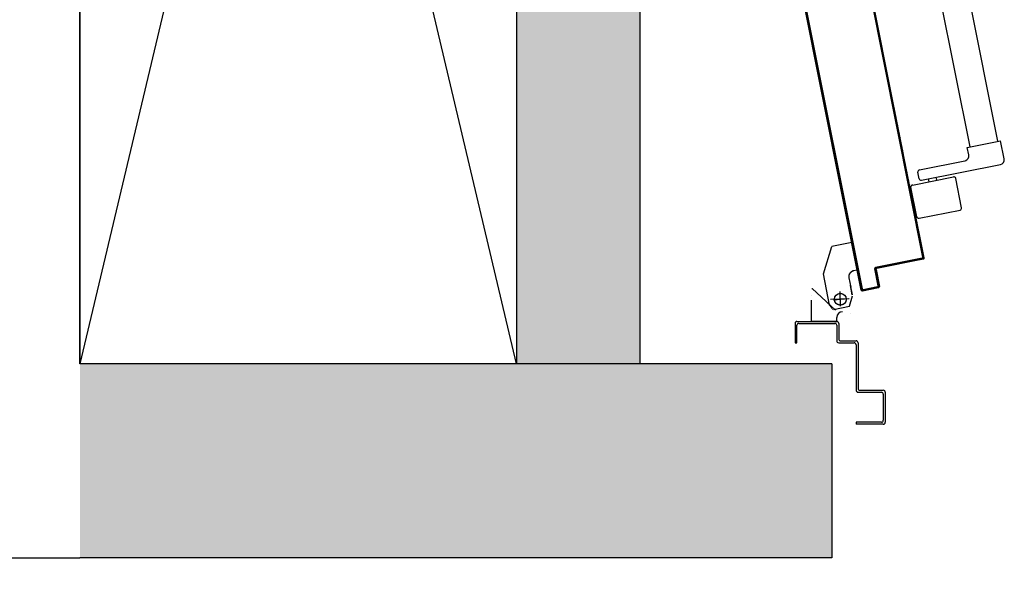
# Model space of a CAD drawing. Units: millimetres. Extents: x -8261 to -8156, y -13487 to -13436.
# Drawn here: x -8247 to -8246, y -13453 to -13453 of the extents above; entities that cross this region are included whole.
import ezdxf

# ---------------------------------------------------------------- set-up
doc = ezdxf.new("R2010")
doc.units = ezdxf.units.MM
doc.linetypes.add('LINEA-PUNTO', pattern=[1, 0.5, -0.25, 0, -0.25])
doc.linetypes.add('TRATTEGGIATA', pattern=[0.2, 0.1, -0.1])
for name, color, linetype in [('02 APE-PILASTRI', 2, 'Continuous'), ('05 APE TRAVI', 1, 'Continuous'), ('06 APE VARIO', 7, 'Continuous'), ('ANTIPANICO', 2, 'Continuous'), ('BLOCCO_TITOLO', 7, 'Continuous'), ('LAYER01', 7, 'Continuous'), ('PORTA', 1, 'Continuous'), ('QUOTE', 3, 'Continuous'), ('REI', 150, 'Continuous')]:
    doc.layers.add(name, color=color, linetype=linetype)
doc.styles.add('ROMANS', font='ROMANS.shx', dxfattribs={"width": 0.8, "oblique": 15})
doc.dimstyles.new('MICHELE', dxfattribs={"dimscale": 0.015, "dimtxt": 15, "dimasz": 15, "dimexe": 1, "dimexo": 10, "dimgap": 5, "dimtad": 1, "dimdec": 0, "dimlfac": 100, "dimdsep": 46, "dimtxsty": 'ROMANS', "dimcen": 0, "dimse1": 1, "dimse2": 1, "dimclrd": 4, "dimclre": 4, "dimclrt": 4, "dimadec": 0, "dimazin": 0, "dimtfac": 1, "dimtdec": 0, "dimtix": 1, "dimtofl": 0, "dimtmove": 1, "dimatfit": 1, "dimfxl": 1, "dimtolj": 1, "dimtzin": 0, "dimarcsym": 0})

# ---------------------------------------------------------------- blocks, each defined once
blk = doc.blocks.new('*D111')
at = {"layer": 'DEFPOINTS', "color": 0, "transparency": 16777216}
for p in [(-8248.0281, -13453.1619), (-8246.5008, -13453.1619), (-8246.6008, -13454.6819)]:
    blk.add_point(p, dxfattribs=at)
at = {"layer": 'QUOTE', "color": 4, "lineweight": -2, "transparency": 16777216}
blk.add_line((-8248.0281, -13454.4569), (-8248.0281, -13453.3869), dxfattribs=at)
at = {"layer": 'QUOTE', "color": 4, "transparency": 16777216}
for points in [[(-8248.0656, -13453.3869), (-8247.9906, -13453.3869), (-8248.0281, -13453.1619)], [(-8248.0656, -13454.4569), (-8247.9906, -13454.4569), (-8248.0281, -13454.6819)]]:
    blk.add_solid(points, dxfattribs=at)
at = {"layer": 'QUOTE', "color": 4, "transparency": 16777216, "insert": (-8248.2156, -13453.9219), "char_height": 0.225, "attachment_point": 5, "rotation": 90, "style": 'ROMANS'}
blk.add_mtext('\\A1;152', dxfattribs=at)

msp = doc.modelspace()

# ---------------------------------------------------------------- hatches: boundary and pattern name
at = {"layer": 'REI'}
h = msp.add_hatch(color=256, dxfattribs=at)
h.dxf.hatch_style = 1
h.paths.add_polyline_path([(-8246.0238, -13450.9349), (-8246.6008, -13450.9349), (-8246.6008, -13451.0619), (-8246.1508, -13451.0619), (-8246.1508, -13452.9619), (-8246.0238, -13452.9619)])
h = msp.add_hatch(color=256, dxfattribs=at)
h.dxf.hatch_style = 1
h.paths.add_polyline_path([(-8246.6008, -13452.9619), (-8246.6008, -13453.1619), (-8245.8258, -13453.1619), (-8245.8258, -13452.9619)])

# ---------------------------------------------------------------- linework, layer by layer
at = {"layer": '02 APE-PILASTRI', "linetype": 'Continuous', "ltscale": 5}
for p, q in [((-8246.6008, -13450.6619), (-8246.6008, -13452.9619)), ((-8245.8258, -13452.9619), (-8246.6008, -13452.9619)), ((-8245.8258, -13452.9619), (-8245.8258, -13453.1619)), ((-8246.8508, -13453.1619), (-8246.6008, -13453.1619)), ((-8245.8258, -13453.1619), (-8246.6008, -13453.1619)), ((-8246.6008, -13453.1619), (-8246.6008, -13453.1619))]:
    msp.add_line(p, q, dxfattribs=at)
at = {"layer": '05 APE TRAVI', "linetype": 'Continuous', "ltscale": 5}
msp.add_lwpolyline([(-8246.6008, -13450.9349), (-8246.0238, -13450.9349), (-8246.0238, -13452.9619)], dxfattribs=at)
msp.add_lwpolyline([(-8246.1508, -13452.9619), (-8246.6008, -13452.9619), (-8246.6008, -13451.0619), (-8246.1508, -13451.0619)], close=True, dxfattribs=at)
at = {"layer": '06 APE VARIO', "linetype": 'Continuous', "ltscale": 5}
for p, q in [((-8246.1508, -13452.9619), (-8246.6008, -13451.0619)), ((-8246.1508, -13451.0619), (-8246.6008, -13452.9619))]:
    msp.add_line(p, q, dxfattribs=at)
at = {"layer": 'ANTIPANICO', "linetype": 'Continuous'}
for p, q in [((-8245.6548, -13452.7323), (-8245.7291, -13452.3598)), ((-8245.6833, -13452.738), (-8245.7528, -13452.3891)), ((-8245.6862, -13452.7386), (-8245.6519, -13452.7317)), ((-8245.6482, -13452.7504), (-8245.6519, -13452.7317)), ((-8245.6846, -13452.7464), (-8245.6862, -13452.7386)), ((-8245.7356, -13452.7617), (-8245.6886, -13452.7523)), ((-8245.7335, -13452.7725), (-8245.6521, -13452.7563)), ((-8245.7427, -13452.7774), (-8245.7005, -13452.769)), ((-8245.7358, -13452.7709), (-8245.7372, -13452.764)), ((-8245.7255, -13452.774), (-8245.7261, -13452.771)), ((-8245.7177, -13452.7724), (-8245.7183, -13452.7694)), ((-8245.6921, -13452.8009), (-8245.6982, -13452.7705)), ((-8245.7382, -13452.8101), (-8245.7443, -13452.7797)), ((-8245.7359, -13452.8117), (-8245.6937, -13452.8033))]:
    msp.add_line(p, q, dxfattribs=at)
for centre, radius, start, end in [((-8245.6895, -13452.7474), 0.005, 281.2723, 11.2723), ((-8245.6531, -13452.7514), 0.005, 281.2723, 11.2723), ((-8245.7352, -13452.7637), 0.002, 101.2723, 191.2723), ((-8245.7339, -13452.7705), 0.002, 191.2723, 281.2723), ((-8245.7001, -13452.7709), 0.002, 11.2723, 101.2723), ((-8245.7423, -13452.7793), 0.002, 101.2723, 191.2723), ((-8245.6941, -13452.8013), 0.002, 281.2723, 11.2723), ((-8245.7363, -13452.8097), 0.002, 191.2723, 281.2723)]:
    msp.add_arc(centre, radius, start, end, dxfattribs=at)
at = {"layer": 'BLOCCO_TITOLO', "color": 7, "linetype": 'TRATTEGGIATA'}
for p, q in [((-8245.8345, -13452.8691), (-8245.8259, -13452.8408)), ((-8245.8054, -13452.8368), (-8245.8259, -13452.8408)), ((-8245.7997, -13452.8652), (-8245.8054, -13452.8368)), ((-8245.8083, -13452.873), (-8245.8063, -13452.8828)), ((-8245.7997, -13452.8652), (-8245.8035, -13452.866)), ((-8245.822, -13452.9066), (-8245.8462, -13452.8841)), ((-8245.8047, -13452.8907), (-8245.8067, -13452.8809)), ((-8245.8081, -13452.8949), (-8245.8271, -13452.8954)), ((-8245.8169, -13452.9022), (-8245.8173, -13452.8872)), ((-8245.8253, -13452.9049), (-8245.8287, -13452.9002)), ((-8245.8242, -13452.9058), (-8245.8075, -13452.9024))]:
    msp.add_line(p, q, dxfattribs=at)
msp.add_circle((-8245.8171, -13452.8952), 0.006, dxfattribs=at)
msp.add_arc((-8245.8024, -13452.8718), 0.006, 101.2723, 191.2723, dxfattribs=at)
at = {"layer": 'LAYER01', "color": 7, "linetype": 'Continuous'}
for p, q in [((-8245.8346, -13452.8691), (-8245.8259, -13452.8408)), ((-8245.8345, -13452.8691), (-8245.8258, -13452.8409)), ((-8245.8054, -13452.8367), (-8245.8259, -13452.8408)), ((-8245.8054, -13452.8368), (-8245.8259, -13452.8409)), ((-8245.8259, -13452.8409), (-8245.8259, -13452.8408)), ((-8245.8259, -13452.8408), (-8245.8258, -13452.8409)), ((-8245.8054, -13452.8368), (-8245.8054, -13452.8367)), ((-8245.8054, -13452.8368), (-8245.8053, -13452.8367)), ((-8245.7998, -13452.8652), (-8245.8054, -13452.8368)), ((-8245.7997, -13452.8652), (-8245.8053, -13452.8367)), ((-8245.8281, -13452.9014), (-8245.8345, -13452.8691)), ((-8245.8083, -13452.873), (-8245.8082, -13452.873)), ((-8245.8082, -13452.873), (-8245.8083, -13452.873)), ((-8245.8083, -13452.873), (-8245.8063, -13452.8828)), ((-8245.8082, -13452.873), (-8245.8062, -13452.8828)), ((-8245.7997, -13452.8651), (-8245.8035, -13452.8659)), ((-8245.7997, -13452.8652), (-8245.8035, -13452.866)), ((-8245.8035, -13452.8659), (-8245.8035, -13452.866)), ((-8245.8035, -13452.866), (-8245.8035, -13452.8659)), ((-8245.7998, -13452.8652), (-8245.7997, -13452.8652)), ((-8245.7997, -13452.8652), (-8245.7997, -13452.8651)), ((-8245.8463, -13452.8841), (-8245.8462, -13452.8841)), ((-8245.8462, -13452.8842), (-8245.8462, -13452.8841)), ((-8245.822, -13452.9065), (-8245.8462, -13452.8841)), ((-8245.8048, -13452.8907), (-8245.8067, -13452.8809)), ((-8245.8047, -13452.8907), (-8245.8066, -13452.8808)), ((-8245.8062, -13452.8828), (-8245.8063, -13452.8828)), ((-8245.8466, -13452.891), (-8245.8465, -13452.891)), ((-8245.8465, -13452.8911), (-8245.8465, -13452.891)), ((-8245.8075, -13452.9024), (-8245.8045, -13452.8916)), ((-8245.8468, -13452.918), (-8245.8468, -13452.8961)), ((-8245.8467, -13452.918), (-8245.8467, -13452.8961)), ((-8245.8288, -13452.9002), (-8245.8287, -13452.9002)), ((-8245.8287, -13452.9001), (-8245.8287, -13452.9002)), ((-8245.8253, -13452.9049), (-8245.8287, -13452.9002)), ((-8245.8249, -13452.9057), (-8245.825, -13452.9058)), ((-8245.8249, -13452.9057), (-8245.825, -13452.9058)), ((-8245.8208, -13452.9141), (-8245.8207, -13452.9141)), ((-8245.8208, -13452.918), (-8245.8208, -13452.9141)), ((-8245.8208, -13452.9141), (-8245.8207, -13452.9141)), ((-8245.8207, -13452.918), (-8245.8207, -13452.9141)), ((-8245.8071, -13452.9098), (-8245.8071, -13452.9099)), ((-8245.8638, -13452.9201), (-8245.8638, -13452.9401)), ((-8245.8618, -13452.9181), (-8245.8208, -13452.9181)), ((-8245.8618, -13452.9401), (-8245.8618, -13452.9221)), ((-8245.8598, -13452.9201), (-8245.8228, -13452.9201)), ((-8245.8208, -13452.918), (-8245.8468, -13452.918)), ((-8245.8468, -13452.918), (-8245.8467, -13452.918)), ((-8245.8208, -13452.918), (-8245.8207, -13452.918)), ((-8245.8208, -13452.9221), (-8245.8208, -13452.9381)), ((-8245.8188, -13452.9201), (-8245.8188, -13452.9361)), ((-8245.8638, -13452.9401), (-8245.8618, -13452.9401)), ((-8245.8638, -13452.9401), (-8245.8618, -13452.9401)), ((-8245.8188, -13452.9401), (-8245.8028, -13452.9401)), ((-8245.8168, -13452.9381), (-8245.8008, -13452.9381)), ((-8245.8008, -13452.9421), (-8245.8008, -13452.9891)), ((-8245.7988, -13452.9401), (-8245.7988, -13452.9871)), ((-8245.7988, -13452.9911), (-8245.7748, -13452.9911)), ((-8245.7968, -13452.9891), (-8245.7728, -13452.9891)), ((-8245.7728, -13452.989), (-8245.7728, -13452.9891)), ((-8245.7728, -13452.9931), (-8245.7728, -13453.0201)), ((-8245.7708, -13452.9911), (-8245.7709, -13452.9911)), ((-8245.7708, -13452.9911), (-8245.7708, -13453.0221)), ((-8245.8008, -13453.0221), (-8245.8008, -13453.0241)), ((-8245.7748, -13453.0221), (-8245.8008, -13453.0221)), ((-8245.7728, -13453.0241), (-8245.8008, -13453.0241))]:
    msp.add_line(p, q, dxfattribs=at)
at = {"layer": 'LAYER01', "color": 7, "linetype": 'LINEA-PUNTO'}
for p, q in [((-8245.8081, -13452.8949), (-8245.8271, -13452.8954)), ((-8245.8241, -13452.8958), (-8245.8091, -13452.8945))]:
    msp.add_line(p, q, dxfattribs=at)
at = {"layer": 'LAYER01', "color": 7, "linetype": 'Continuous'}
msp.add_circle((-8245.8171, -13452.8952), 0.006, dxfattribs=at)
for centre, radius, start, end in [((-8245.8024, -13452.8718), 0.00605, 101.2723, 191.2723), ((-8245.8024, -13452.8718), 0.00595, 101.2723, 191.2723), ((-8245.8148, -13452.9141), 0.00605, 90, 180), ((-8245.8148, -13452.9141), 0.00595, 90, 180), ((-8245.8618, -13452.9201), 0.002, 90, 180), ((-8245.8598, -13452.9221), 0.002, 90, 180), ((-8245.8228, -13452.9221), 0.002, 0, 90), ((-8245.8208, -13452.9201), 0.002, 0, 90), ((-8245.8188, -13452.9381), 0.002, 180, 270), ((-8245.8168, -13452.9361), 0.002, 180, 270), ((-8245.8028, -13452.9421), 0.002, 0, 90), ((-8245.8008, -13452.9401), 0.002, 0, 90), ((-8245.7988, -13452.9891), 0.002, 180, 270), ((-8245.7968, -13452.9871), 0.002, 180, 270), ((-8245.7748, -13452.9931), 0.002, 0, 90), ((-8245.7728, -13452.9911), 0.00205, 0, 90), ((-8245.7728, -13452.9911), 0.00195, 0, 90), ((-8245.7748, -13453.0201), 0.002, 270, 0), ((-8245.7728, -13453.0221), 0.002, 270, 0)]:
    msp.add_arc(centre, radius, start, end, dxfattribs=at)
for points in [[(-8245.8346, -13452.8691), (-8245.8259, -13452.8408), (-8245.8345, -13452.8691), (-8245.8258, -13452.8409)], [(-8245.8054, -13452.8368), (-8245.8259, -13452.8409), (-8245.8054, -13452.8367), (-8245.8259, -13452.8408)], [(-8245.8082, -13452.873), (-8245.8062, -13452.8828), (-8245.8083, -13452.873), (-8245.8063, -13452.8828)], [(-8245.7997, -13452.8652), (-8245.8035, -13452.866), (-8245.7997, -13452.8651), (-8245.8035, -13452.8659)], [(-8245.8221, -13452.9066), (-8245.8462, -13452.8841), (-8245.822, -13452.9065), (-8245.8462, -13452.8841)], [(-8245.8048, -13452.8907), (-8245.8067, -13452.8809), (-8245.8047, -13452.8907), (-8245.8066, -13452.8808)], [(-8245.8468, -13452.918), (-8245.8468, -13452.8961), (-8245.8467, -13452.918), (-8245.8467, -13452.8961)], [(-8245.8208, -13452.918), (-8245.8208, -13452.9141), (-8245.8207, -13452.918), (-8245.8207, -13452.9141)]]:
    msp.add_solid(points, dxfattribs=at)
at = {"layer": 'PORTA'}
for p, q in [((-8245.7413, -13452.7995), (-8245.8092, -13452.4585)), ((-8245.732, -13452.8517), (-8245.8101, -13452.4596)), ((-8245.7955, -13452.8858), (-8245.8666, -13452.5291)), ((-8245.7956, -13452.8858), (-8245.8666, -13452.5292)), ((-8245.8658, -13452.5282), (-8245.7948, -13452.8846)), ((-8245.8657, -13452.5281), (-8245.7947, -13452.8846)), ((-8245.7319, -13452.8517), (-8245.7627, -13452.6973)), ((-8245.7617, -13452.6976), (-8245.7624, -13452.6987)), ((-8245.762, -13452.7009), (-8245.7613, -13452.6998)), ((-8245.7414, -13452.7996), (-8245.7618, -13452.6971)), ((-8245.7608, -13452.702), (-8245.7615, -13452.7031)), ((-8245.8302, -13452.7116), (-8245.8295, -13452.7106)), ((-8245.7611, -13452.7053), (-8245.7604, -13452.7042)), ((-8245.7599, -13452.7064), (-8245.7606, -13452.7075)), ((-8245.7602, -13452.7097), (-8245.7595, -13452.7086)), ((-8245.7591, -13452.7108), (-8245.7598, -13452.7119)), ((-8245.829, -13452.7127), (-8245.8297, -13452.7138)), ((-8245.8293, -13452.716), (-8245.8286, -13452.7149)), ((-8245.8282, -13452.7171), (-8245.8289, -13452.7182)), ((-8245.8284, -13452.7204), (-8245.8277, -13452.7193)), ((-8245.8273, -13452.7215), (-8245.828, -13452.7226)), ((-8245.7593, -13452.7141), (-8245.7586, -13452.713)), ((-8245.7582, -13452.7152), (-8245.7589, -13452.7163)), ((-8245.7584, -13452.7185), (-8245.7577, -13452.7174)), ((-8245.7573, -13452.7196), (-8245.758, -13452.7207)), ((-8245.7576, -13452.7229), (-8245.7569, -13452.7218)), ((-8245.8276, -13452.7248), (-8245.8268, -13452.7237)), ((-8245.8264, -13452.7259), (-8245.8271, -13452.727)), ((-8245.8267, -13452.7292), (-8245.826, -13452.7281)), ((-8245.8255, -13452.7303), (-8245.8262, -13452.7314)), ((-8245.8258, -13452.7336), (-8245.8251, -13452.7325)), ((-8245.7564, -13452.724), (-8245.7571, -13452.7251)), ((-8245.7567, -13452.7273), (-8245.756, -13452.7263)), ((-8245.7555, -13452.7285), (-8245.7562, -13452.7295)), ((-8245.7558, -13452.7317), (-8245.7551, -13452.7307)), ((-8245.8247, -13452.7347), (-8245.8254, -13452.7358)), ((-8245.8249, -13452.738), (-8245.8242, -13452.7369)), ((-8245.8238, -13452.7391), (-8245.8245, -13452.7402)), ((-8245.824, -13452.7424), (-8245.8233, -13452.7413)), ((-8245.7547, -13452.7329), (-8245.7554, -13452.7339)), ((-8245.7549, -13452.7361), (-8245.7542, -13452.7351)), ((-8245.7538, -13452.7372), (-8245.7545, -13452.7383)), ((-8245.7541, -13452.7405), (-8245.7534, -13452.7394)), ((-8245.7529, -13452.7416), (-8245.7536, -13452.7427)), ((-8245.8229, -13452.7435), (-8245.8236, -13452.7446)), ((-8245.8232, -13452.7468), (-8245.8225, -13452.7458)), ((-8245.822, -13452.748), (-8245.8227, -13452.749)), ((-8245.8223, -13452.7512), (-8245.8216, -13452.7502)), ((-8245.8211, -13452.7524), (-8245.8218, -13452.7534)), ((-8245.7532, -13452.7449), (-8245.7525, -13452.7439)), ((-8245.752, -13452.7461), (-8245.7527, -13452.7471)), ((-8245.7523, -13452.7493), (-8245.7516, -13452.7483)), ((-8245.7512, -13452.7505), (-8245.7519, -13452.7515)), ((-8245.7514, -13452.7537), (-8245.7507, -13452.7527)), ((-8245.8214, -13452.7556), (-8245.8207, -13452.7546)), ((-8245.8203, -13452.7568), (-8245.821, -13452.7578)), ((-8245.8205, -13452.76), (-8245.8198, -13452.759)), ((-8245.8194, -13452.7612), (-8245.8201, -13452.7622)), ((-8245.7503, -13452.7549), (-8245.751, -13452.7559)), ((-8245.7505, -13452.7581), (-8245.7498, -13452.7571)), ((-8245.7494, -13452.7593), (-8245.7501, -13452.7603)), ((-8245.7497, -13452.7625), (-8245.749, -13452.7615)), ((-8245.8197, -13452.7644), (-8245.8189, -13452.7634)), ((-8245.8185, -13452.7656), (-8245.8192, -13452.7666)), ((-8245.8188, -13452.7688), (-8245.8181, -13452.7678)), ((-8245.8176, -13452.77), (-8245.8183, -13452.771)), ((-8245.8179, -13452.7732), (-8245.8172, -13452.7722)), ((-8245.7485, -13452.7637), (-8245.7492, -13452.7647)), ((-8245.7488, -13452.7669), (-8245.7481, -13452.7659)), ((-8245.7476, -13452.7681), (-8245.7483, -13452.7691)), ((-8245.7479, -13452.7713), (-8245.7472, -13452.7703)), ((-8245.7468, -13452.7725), (-8245.7475, -13452.7735)), ((-8245.8168, -13452.7744), (-8245.8175, -13452.7754)), ((-8245.817, -13452.7776), (-8245.8163, -13452.7766)), ((-8245.8159, -13452.7788), (-8245.8166, -13452.7798)), ((-8245.8161, -13452.782), (-8245.8154, -13452.781)), ((-8245.815, -13452.7832), (-8245.8157, -13452.7842)), ((-8245.747, -13452.7757), (-8245.7463, -13452.7747)), ((-8245.7459, -13452.7769), (-8245.7466, -13452.7779)), ((-8245.7462, -13452.7801), (-8245.7455, -13452.7791)), ((-8245.745, -13452.7813), (-8245.7457, -13452.7824)), ((-8245.7453, -13452.7845), (-8245.7446, -13452.7835)), ((-8245.8153, -13452.7864), (-8245.8146, -13452.7854)), ((-8245.8141, -13452.7876), (-8245.8148, -13452.7886)), ((-8245.8144, -13452.7909), (-8245.8137, -13452.7898)), ((-8245.8132, -13452.792), (-8245.814, -13452.7931)), ((-8245.7441, -13452.7857), (-8245.7448, -13452.7867)), ((-8245.7444, -13452.7889), (-8245.7437, -13452.7879)), ((-8245.7433, -13452.7901), (-8245.744, -13452.7911)), ((-8245.7435, -13452.7933), (-8245.7428, -13452.7923)), ((-8245.8135, -13452.7953), (-8245.8128, -13452.7942)), ((-8245.8124, -13452.7964), (-8245.8131, -13452.7975)), ((-8245.8126, -13452.7997), (-8245.8119, -13452.7986)), ((-8245.8115, -13452.8008), (-8245.8122, -13452.8019)), ((-8245.8118, -13452.8041), (-8245.811, -13452.803)), ((-8245.7424, -13452.7945), (-8245.7431, -13452.7955)), ((-8245.7426, -13452.7977), (-8245.7419, -13452.7967)), ((-8245.7415, -13452.7989), (-8245.7422, -13452.8)), ((-8245.7418, -13452.8022), (-8245.7411, -13452.8011)), ((-8245.7414, -13452.7996), (-8245.7413, -13452.7995)), ((-8245.7413, -13452.7995), (-8245.7414, -13452.7996)), ((-8245.7308, -13452.8525), (-8245.7414, -13452.7996)), ((-8245.7307, -13452.8525), (-8245.7413, -13452.7995)), ((-8245.7406, -13452.8033), (-8245.7413, -13452.8044)), ((-8245.8106, -13452.8052), (-8245.8113, -13452.8063)), ((-8245.8109, -13452.8085), (-8245.8102, -13452.8074)), ((-8245.8097, -13452.8096), (-8245.8104, -13452.8107)), ((-8245.81, -13452.8129), (-8245.8093, -13452.8118)), ((-8245.7409, -13452.8066), (-8245.7402, -13452.8055)), ((-8245.7397, -13452.8077), (-8245.7404, -13452.8088)), ((-8245.74, -13452.811), (-8245.7393, -13452.8099)), ((-8245.7389, -13452.8121), (-8245.7396, -13452.8132)), ((-8245.8088, -13452.814), (-8245.8096, -13452.8151)), ((-8245.8091, -13452.8173), (-8245.8084, -13452.8162)), ((-8245.808, -13452.8184), (-8245.8087, -13452.8195)), ((-8245.8082, -13452.8217), (-8245.8075, -13452.8206)), ((-8245.8071, -13452.8228), (-8245.8078, -13452.8239)), ((-8245.7391, -13452.8154), (-8245.7384, -13452.8143)), ((-8245.738, -13452.8165), (-8245.7387, -13452.8176)), ((-8245.7383, -13452.8198), (-8245.7376, -13452.8187)), ((-8245.7371, -13452.8209), (-8245.7378, -13452.822)), ((-8245.7374, -13452.8242), (-8245.7367, -13452.8231)), ((-8245.8074, -13452.8261), (-8245.8067, -13452.825)), ((-8245.8062, -13452.8272), (-8245.8069, -13452.8283)), ((-8245.8065, -13452.8305), (-8245.8058, -13452.8294)), ((-8245.8053, -13452.8316), (-8245.8061, -13452.8327)), ((-8245.8056, -13452.8349), (-8245.8049, -13452.8338)), ((-8245.7362, -13452.8253), (-8245.7369, -13452.8264)), ((-8245.7365, -13452.8286), (-8245.7358, -13452.8275)), ((-8245.7354, -13452.8297), (-8245.7361, -13452.8308)), ((-8245.7356, -13452.833), (-8245.7349, -13452.8319)), ((-8245.7345, -13452.8341), (-8245.7352, -13452.8352)), ((-8245.8045, -13452.836), (-8245.8052, -13452.8371)), ((-8245.8047, -13452.8393), (-8245.804, -13452.8382)), ((-8245.8036, -13452.8404), (-8245.8043, -13452.8415)), ((-8245.8039, -13452.8437), (-8245.8031, -13452.8426)), ((-8245.7347, -13452.8374), (-8245.734, -13452.8363)), ((-8245.7336, -13452.8385), (-8245.7343, -13452.8396)), ((-8245.7339, -13452.8418), (-8245.7332, -13452.8407)), ((-8245.7327, -13452.8429), (-8245.7334, -13452.844)), ((-8245.8027, -13452.8448), (-8245.8034, -13452.8459)), ((-8245.803, -13452.8481), (-8245.8023, -13452.847)), ((-8245.8018, -13452.8492), (-8245.8025, -13452.8503)), ((-8245.8021, -13452.8525), (-8245.8014, -13452.8514)), ((-8245.801, -13452.8536), (-8245.8017, -13452.8547)), ((-8245.7808, -13452.8624), (-8245.7327, -13452.8528)), ((-8245.7808, -13452.8625), (-8245.7327, -13452.8529)), ((-8245.7316, -13452.8536), (-8245.7796, -13452.8632)), ((-8245.7315, -13452.8537), (-8245.7796, -13452.8633)), ((-8245.7404, -13452.8545), (-8245.7412, -13452.8555)), ((-8245.7389, -13452.8551), (-8245.7382, -13452.854)), ((-8245.736, -13452.8536), (-8245.7367, -13452.8547)), ((-8245.7345, -13452.8542), (-8245.7338, -13452.8532)), ((-8245.733, -13452.8462), (-8245.7323, -13452.8451)), ((-8245.7327, -13452.8529), (-8245.7327, -13452.8528)), ((-8245.7327, -13452.8528), (-8245.7327, -13452.8529)), ((-8245.7318, -13452.8473), (-8245.7326, -13452.8484)), ((-8245.731, -13452.8517), (-8245.7323, -13452.8538)), ((-8245.7321, -13452.8506), (-8245.7314, -13452.8495)), ((-8245.7319, -13452.8517), (-8245.732, -13452.8517)), ((-8245.7319, -13452.8517), (-8245.732, -13452.8517)), ((-8245.7315, -13452.8537), (-8245.7316, -13452.8536)), ((-8245.7315, -13452.8537), (-8245.7316, -13452.8536)), ((-8245.7307, -13452.8525), (-8245.7308, -13452.8525)), ((-8245.7308, -13452.8525), (-8245.7307, -13452.8525)), ((-8245.8012, -13452.8569), (-8245.8005, -13452.8558)), ((-8245.8001, -13452.8581), (-8245.8008, -13452.8591)), ((-8245.8003, -13452.8613), (-8245.7996, -13452.8603)), ((-8245.7992, -13452.8625), (-8245.7999, -13452.8635)), ((-8245.7995, -13452.8657), (-8245.7988, -13452.8646)), ((-8245.7816, -13452.8637), (-8245.7815, -13452.8636)), ((-8245.7816, -13452.8637), (-8245.7815, -13452.8636)), ((-8245.7781, -13452.8813), (-8245.7816, -13452.8637)), ((-8245.778, -13452.8813), (-8245.7815, -13452.8636)), ((-8245.7801, -13452.8624), (-8245.7814, -13452.8644)), ((-8245.7808, -13452.8624), (-8245.7808, -13452.8625)), ((-8245.7808, -13452.8624), (-8245.7808, -13452.8625)), ((-8245.7804, -13452.8644), (-8245.7769, -13452.8821)), ((-8245.7804, -13452.8644), (-8245.7803, -13452.8644)), ((-8245.7803, -13452.8644), (-8245.7804, -13452.8644)), ((-8245.7803, -13452.8644), (-8245.7768, -13452.8821)), ((-8245.7796, -13452.8632), (-8245.7796, -13452.8633)), ((-8245.7796, -13452.8633), (-8245.7796, -13452.8632)), ((-8245.7786, -13452.863), (-8245.7779, -13452.8619)), ((-8245.7757, -13452.8615), (-8245.7764, -13452.8626)), ((-8245.7742, -13452.8621), (-8245.7735, -13452.8611)), ((-8245.7713, -13452.8606), (-8245.772, -13452.8617)), ((-8245.7698, -13452.8613), (-8245.7691, -13452.8602)), ((-8245.7669, -13452.8597), (-8245.7676, -13452.8608)), ((-8245.7654, -13452.8604), (-8245.7646, -13452.8593)), ((-8245.7624, -13452.8589), (-8245.7632, -13452.8599)), ((-8245.761, -13452.8595), (-8245.7602, -13452.8584)), ((-8245.758, -13452.858), (-8245.7588, -13452.8591)), ((-8245.7565, -13452.8586), (-8245.7558, -13452.8576)), ((-8245.7537, -13452.8571), (-8245.7544, -13452.8582)), ((-8245.7522, -13452.8577), (-8245.7515, -13452.8567)), ((-8245.7493, -13452.8562), (-8245.75, -13452.8573)), ((-8245.7478, -13452.8569), (-8245.747, -13452.8558)), ((-8245.7448, -13452.8554), (-8245.7456, -13452.8564)), ((-8245.7434, -13452.856), (-8245.7426, -13452.8549)), ((-8245.7983, -13452.8668), (-8245.799, -13452.8679)), ((-8245.7986, -13452.8701), (-8245.7979, -13452.869)), ((-8245.7974, -13452.8712), (-8245.7982, -13452.8723)), ((-8245.7977, -13452.8745), (-8245.797, -13452.8734)), ((-8245.7809, -13452.8666), (-8245.7802, -13452.8655)), ((-8245.7798, -13452.8677), (-8245.7805, -13452.8688)), ((-8245.7801, -13452.871), (-8245.7794, -13452.8699)), ((-8245.7789, -13452.8721), (-8245.7796, -13452.8732)), ((-8245.7792, -13452.8754), (-8245.7785, -13452.8743)), ((-8245.7966, -13452.8756), (-8245.7973, -13452.8767)), ((-8245.7968, -13452.8789), (-8245.7961, -13452.8779)), ((-8245.7957, -13452.8801), (-8245.7964, -13452.8811)), ((-8245.796, -13452.8833), (-8245.7952, -13452.8823)), ((-8245.7948, -13452.8845), (-8245.7955, -13452.8855)), ((-8245.7948, -13452.8846), (-8245.7947, -13452.8846)), ((-8245.7948, -13452.8846), (-8245.7947, -13452.8846)), ((-8245.7777, -13452.8832), (-8245.7943, -13452.8865)), ((-8245.7776, -13452.8833), (-8245.7943, -13452.8866)), ((-8245.7936, -13452.8854), (-8245.7788, -13452.8824)), ((-8245.7935, -13452.8855), (-8245.7788, -13452.8825)), ((-8245.7914, -13452.885), (-8245.7921, -13452.8861)), ((-8245.7899, -13452.8857), (-8245.7892, -13452.8846)), ((-8245.787, -13452.8842), (-8245.7877, -13452.8852)), ((-8245.7855, -13452.8848), (-8245.7848, -13452.8837)), ((-8245.7826, -13452.8833), (-8245.7833, -13452.8843)), ((-8245.7811, -13452.8839), (-8245.7804, -13452.8828)), ((-8245.7772, -13452.8809), (-8245.7789, -13452.8835)), ((-8245.7788, -13452.8824), (-8245.7788, -13452.8825)), ((-8245.7788, -13452.8825), (-8245.7788, -13452.8824)), ((-8245.778, -13452.8765), (-8245.7787, -13452.8776)), ((-8245.7783, -13452.8798), (-8245.7776, -13452.8787)), ((-8245.778, -13452.8813), (-8245.7781, -13452.8813)), ((-8245.7781, -13452.8813), (-8245.778, -13452.8813)), ((-8245.7776, -13452.8833), (-8245.7777, -13452.8832)), ((-8245.7776, -13452.8833), (-8245.7777, -13452.8832)), ((-8245.7768, -13452.8821), (-8245.7769, -13452.8821)), ((-8245.7768, -13452.8821), (-8245.7769, -13452.8821)), ((-8245.7956, -13452.8858), (-8245.7955, -13452.8858)), ((-8245.7955, -13452.8858), (-8245.7956, -13452.8858)), ((-8245.7943, -13452.8865), (-8245.7936, -13452.8855)), ((-8245.7943, -13452.8866), (-8245.7943, -13452.8865)), ((-8245.7943, -13452.8866), (-8245.7943, -13452.8865)), ((-8245.7936, -13452.8854), (-8245.7935, -13452.8855)), ((-8245.7935, -13452.8855), (-8245.7936, -13452.8854))]:
    msp.add_line(p, q, dxfattribs=at)
for points in [[(-8245.8303, -13452.7108), (-8245.7955, -13452.8858, 0.414214), (-8245.7943, -13452.8865), (-8245.7777, -13452.8832, 0.414214), (-8245.7769, -13452.8821), (-8245.7804, -13452.8644, -0.414214), (-8245.7796, -13452.8632), (-8245.7316, -13452.8536, 0.414214), (-8245.7308, -13452.8525), (-8245.7414, -13452.7996), (-8245.8093, -13452.4586)], [(-8245.8101, -13452.4595), (-8245.7319, -13452.8517, -0.414214), (-8245.7327, -13452.8529), (-8245.7808, -13452.8625, 0.414214), (-8245.7815, -13452.8636), (-8245.778, -13452.8813, -0.414214), (-8245.7788, -13452.8825), (-8245.7935, -13452.8855, -0.414214), (-8245.7948, -13452.8846), (-8245.8295, -13452.7106)]]:
    msp.add_lwpolyline(points, format="xyb", dxfattribs=at)
for centre, radius, start, end in [((-8245.7329, -13452.8519), 0.00105, 281.2723, 11.2723), ((-8245.7329, -13452.8519), 0.00095, 281.2723, 11.2723), ((-8245.7317, -13452.8527), 0.00095, 281.2723, 11.2723), ((-8245.7317, -13452.8527), 0.00105, 281.2723, 11.2723), ((-8245.7806, -13452.8635), 0.00105, 101.2723, 191.2723), ((-8245.7806, -13452.8635), 0.00095, 101.2723, 191.2723), ((-8245.7794, -13452.8642), 0.00105, 101.2723, 191.2723), ((-8245.7794, -13452.8642), 0.00095, 101.2723, 191.2723), ((-8245.7937, -13452.8844), 0.00105, 191.2723, 281.2723), ((-8245.7937, -13452.8844), 0.00095, 191.2723, 281.2723), ((-8245.779, -13452.8815), 0.00105, 281.2723, 11.2723), ((-8245.779, -13452.8815), 0.00095, 281.2723, 11.2723), ((-8245.7779, -13452.8823), 0.00095, 281.2723, 11.2723), ((-8245.7779, -13452.8823), 0.00105, 281.2723, 11.2723), ((-8245.7945, -13452.8856), 0.00105, 191.2723, 281.2723), ((-8245.7945, -13452.8856), 0.00095, 191.2723, 281.2723)]:
    msp.add_arc(centre, radius, start, end, dxfattribs=at)
for points in [[(-8245.7308, -13452.8525), (-8245.7414, -13452.7996), (-8245.7307, -13452.8525), (-8245.7413, -13452.7995)], [(-8245.7808, -13452.8624), (-8245.7327, -13452.8528), (-8245.7808, -13452.8625), (-8245.7327, -13452.8529)], [(-8245.7315, -13452.8537), (-8245.7796, -13452.8633), (-8245.7316, -13452.8536), (-8245.7796, -13452.8632)], [(-8245.7781, -13452.8813), (-8245.7816, -13452.8637), (-8245.778, -13452.8813), (-8245.7815, -13452.8636)], [(-8245.7803, -13452.8644), (-8245.7768, -13452.8821), (-8245.7804, -13452.8644), (-8245.7769, -13452.8821)], [(-8245.7776, -13452.8833), (-8245.7943, -13452.8866), (-8245.7777, -13452.8832), (-8245.7943, -13452.8865)], [(-8245.7936, -13452.8854), (-8245.7788, -13452.8824), (-8245.7935, -13452.8855), (-8245.7788, -13452.8825)]]:
    msp.add_solid(points, dxfattribs=at)

# ---------------------------------------------------------------- dimensions: what is measured, and where the dimension line sits
at = {"layer": 'QUOTE', "color": 6}
dim = msp.add_linear_dim(base=(-8248.0281, -13453.1619), p1=(-8246.6008, -13454.6819), p2=(-8246.5008, -13453.1619), angle=90, dimstyle='MICHELE', dxfattribs=at)
dim.commit()
dim.dimension.update_dxf_attribs({"geometry": '*D111', "text_midpoint": (-8248.2156, -13453.9219)})

doc.saveas('drawing.dxf')
